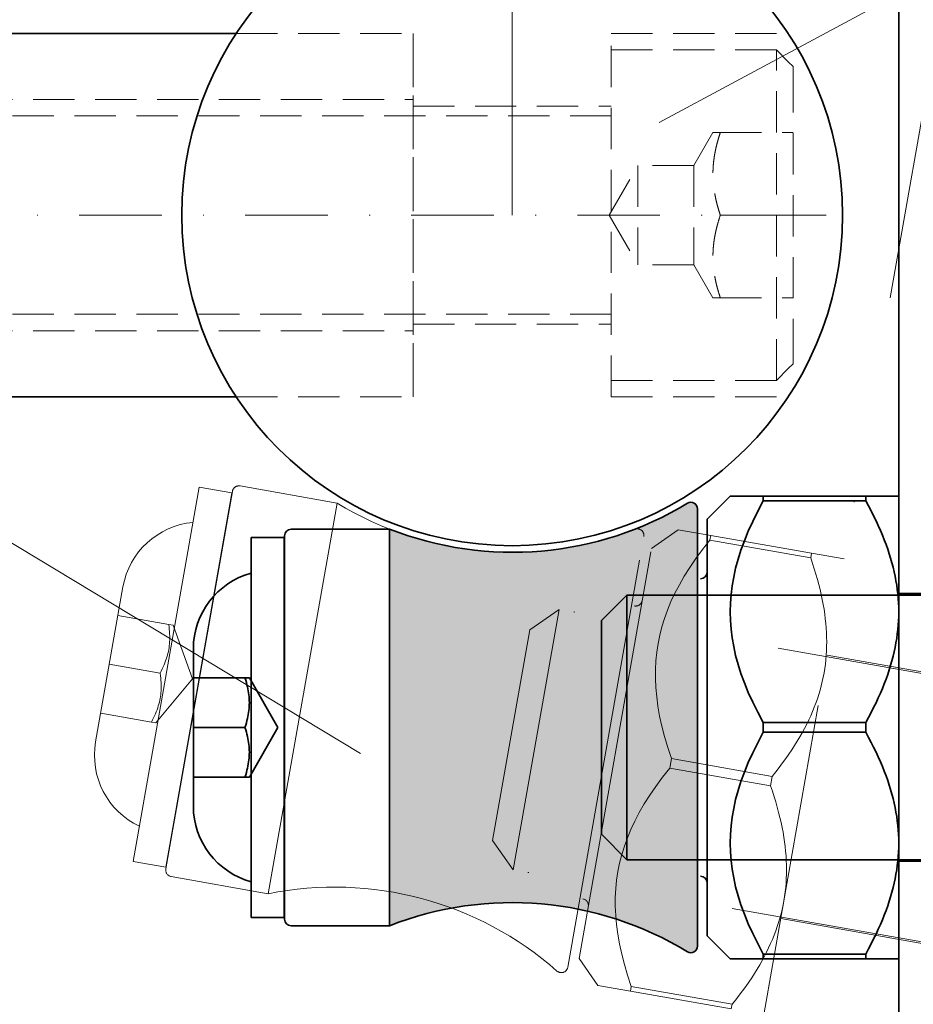
# Model space of a CAD drawing. Extents: x 6412 to 10576, y 219 to 3164.
# Drawn here: x 9629 to 9731, y 2380 to 2492 of the extents above; entities that cross this region are included whole.
import ezdxf

# ---------------------------------------------------------------- set-up
doc = ezdxf.new("R2010")
doc.units = 0
doc.header["$LTSCALE"] = 10
doc.linetypes.add('STRICHPUNKT2', pattern=[0.5, 0.25, -0.125, 0, -0.125])
doc.linetypes.add('VERDECKT2', pattern=[0.1875, 0.125, -0.06250000000000001])
doc.layers.get('0').update_dxf_attribs({"lineweight": 15})
doc.layers.get('Defpoints').update_dxf_attribs({"lineweight": 15})
for name, color, linetype, lineweight in [('Beschlag', 5, 'Continuous', 35), ('Laufschiene', 1, 'Continuous', 35), ('Stichpunkt klein', 7, 'STRICHPUNKT2', 15), ('Verdeckt', 251, 'VERDECKT2', 15)]:
    doc.layers.add(name, color=color, linetype=linetype, lineweight=lineweight)
doc.styles.add('ARIAL', font='arial.ttf')
doc.dimstyles.new('MWE x10', dxfattribs={"dimscale": 10, "dimtxt": 3.000000000000002, "dimasz": 2.5, "dimexe": 0.5299999999999999, "dimexo": 0, "dimgap": 0.54, "dimtad": 1, "dimdec": 1, "dimdsep": 46, "dimtxsty": 'ARIAL', "dimcen": 0.09, "dimazin": 2, "dimtfac": 1, "dimtdec": 1, "dimtmove": 0, "dimatfit": 3, "dimfxl": 0, "dimtolj": 1, "dimtzin": 0, "dimarcsym": 0})

# ---------------------------------------------------------------- blocks, each defined once
blk = doc.blocks.new('A$C736C0CF6')
h = blk.add_hatch(color=256)
edge = h.paths.add_edge_path()
edge.add_arc((0, 59), 10, 233.1301023541299, 306.8698976458701)
edge.add_line((6, 51), (6, 8))
edge.add_arc((0, 0), 10, 53.13010235412992, 126.8698976458701)
edge.add_line((-6, 8), (-6, 51))
edge = h.paths.add_edge_path()
edge.add_arc((0.004745611907310376, 0), 10.2, 248.6497911056897, 301.3145444895574)
edge.add_arc((5.410000000000764, -8.885000000000218), 0.2, 0, 121.31454448955739, ccw=False)
edge.add_line((5.609999999999673, -8.885000000000218), (5.609999999999673, -22.11500000000024))
edge.add_arc((5.410000000000764, -22.11500000000024), 0.2, -121.31454448955742, 0, ccw=False)
edge.add_arc((0.004745611907310376, -31.00000000000045), 10.2, 58.68545551044262, 111.3502088943103)
edge.add_line((-3.70874331361847, -21.5), (-3.70874331361847, -9.500000000000455))
at = {"layer": 'Beschlag'}
for p, q in [((11.69999999999982, -25.50000000000045), (11.69999999999982, 52)), ((5.900000000000546, -9.200000000000273), (6.600000000000364, -8.5)), ((7.600000035762605, -8.50000011920929), (6.60000009536725, -8.50000011920929)), ((10.69999999999982, -8.5), (7.599999999999454, -8.5)), ((7.599999999999454, -8.5), (7.599999999999454, -8.645898033750655)), ((10.69999999999982, -8.645898033750655), (10.69999999999982, -8.5)), ((11.69999999999982, -8.50000011920929), (10.69999998509866, -8.50000011920929)), ((5.609999999999673, -22.11500000000024), (5.609999999999673, -8.885000000000218)), ((7.599999999999454, -8.645898033750655), (10.69999999999982, -8.645898033750655)), ((5.900000000000546, -21.80000000000018), (5.900000000000546, -9.200000000000273)), ((-6.6899999999996, -9.500000000000455), (-3.70874331361847, -9.500000000000455)), ((-3.70874331361847, -21.5), (-3.70874331361847, -9.500000000000455)), ((-7.900000000000546, -21.25000000000045), (-7.900000000000546, -9.75)), ((-6.900000000000546, -9.75), (-7.900000000000546, -9.75)), ((-6.900000000000546, -9.75), (-6.900000000000546, -21.25000000000045)), ((-6.890000000000327, -21.30000000000018), (-6.890000000000327, -9.700000000000273)), ((2.699999999999818, -12.26681250000001), (3.466812499999833, -11.50000000000045)), ((3.466812499999833, -11.50000000000045), (3.466812499999833, -19.5)), ((22.69999999999982, -11.50000000000045), (3.466812499999833, -11.50000000000045)), ((22.69999999999982, -11.45000000000027), (11.69999999999982, -11.45000000000027)), ((2.699999999999818, -18.73318750000044), (2.699999999999818, -12.26681250000001)), ((-9.650000000000546, -17.88000000000056), (-9.650000000000546, -13.11999999999989)), ((-8.090000000000146, -14), (-9.650000000000546, -14)), ((-8.090000027418682, -13.99999994039536), (-7.956025400758335, -13.99999994039536)), ((-7.089999999999236, -15.5), (-7.956025403784224, -14)), ((10.69999999999982, -15.3541019662498), (7.599999999999454, -15.3541019662498)), ((7.599999999999454, -15.3541019662498), (7.599999999999454, -15.64589803375065)), ((10.69999999999982, -15.64589803375065), (10.69999999999982, -15.3541019662498)), ((-9.650000000000546, -15.5), (-8.090000000000146, -15.5)), ((-7.089999999999236, -15.5), (-7.956025403784224, -17.00000000000045)), ((7.599999999999454, -15.64589803375065), (10.69999999999982, -15.64589803375065)), ((-8.090000000000146, -17.00000000000045), (-9.650000000000546, -17.00000000000045)), ((-7.956025400758335, -17.00000005960464), (-8.090000027418682, -17.00000005960464)), ((2.699999999999818, -18.73318750000044), (3.466812499999833, -19.5)), ((22.69999999999982, -19.5), (3.466812499999833, -19.5)), ((22.69999999999982, -19.55000000000018), (11.69999999999982, -19.55000000000018)), ((-6.900000000000546, -21.25000000000045), (-7.900000000000546, -21.25000000000045)), ((-6.6899999999996, -21.5), (-3.70874331361847, -21.5)), ((5.900000000000546, -21.80000000000018), (6.600000000000364, -22.50000000000045)), ((6.60000009536725, -22.49999988079117), (7.600000035762605, -22.49999988079117)), ((10.69999999999982, -22.3541019662498), (7.599999999999454, -22.3541019662498)), ((7.599999999999454, -22.35410196625025), (7.599999999999454, -22.50000000000045)), ((7.599999999999454, -22.50000000000045), (10.69999999999982, -22.50000000000045)), ((10.69999999999982, -22.50000000000045), (10.69999999999982, -22.3541019662498)), ((10.69999998509866, -22.49999988079117), (11.69999999999982, -22.49999988079117))]:
    blk.add_line(p, q, dxfattribs=at)
at = {"layer": 'Beschlag', "flags": 128}
for points in [[(7.600000035762605, -15.35410196706653), (7.430799436569032, -15.03991193324327), (7.279611659049806, -14.73538409173534), (7.145454418659028, -14.43934689462185), (7.027481031417665, -14.15072190761566), (6.924964618682679, -13.86850970983551), (6.837288272380647, -13.59177726507232), (6.763934326171693, -13.31964674592064), (6.704477500915345, -13.05128562450409), (6.658577156066713, -12.78589832782791), (6.625974011421022, -12.52271729707763), (6.606484484672364, -12.26099538803101), (6.60000009536725, -12.00000005960464), (6.606484484672364, -11.73900443315506), (6.625974011421022, -11.47728282213257), (6.658577156066713, -11.21410149335907), (6.704477500915345, -10.94871419668198), (6.763934326171693, -10.6803532242775), (6.837288272380647, -10.4082225561142), (6.924964618682679, -10.13149011135101), (7.027481031417665, -9.849278211593628), (7.145454418659028, -9.56065285205841), (7.279611659049806, -9.264615654945828), (7.430799436569032, -8.960087776184537), (7.600000035762605, -8.6458979845047)], [(10.69999998509866, -8.6458979845047), (10.78416427671891, -8.79916536808014), (10.86420400142651, -8.950446724892117), (10.94020849168282, -9.099866628647305), (11.01226067244988, -9.247546076775052), (11.08043691217881, -9.393603086472012), (11.14480739533883, -9.538150906562805), (11.20543627142888, -9.681300997734525), (11.26238206475955, -9.823163032532193), (11.31569767445308, -9.96384191513107), (11.36543056070786, -10.10344195365951), (11.41162285655719, -10.24206626415298), (11.45431162863952, -10.37981498241425), (11.49352878406626, -10.516787052155), (11.52930129393917, -10.65308141708374), (11.56165116541069, -10.78879463672638), (11.59059551618975, -10.92402416467667), (11.6161466304211, -11.05886566638992), (11.63831193074566, -11.19341540336609), (11.65709396898728, -11.32776933908508), (11.67249042848107, -11.46202403307007), (11.6844940507317, -11.59627634286926), (11.69309259466809, -11.73062372207687), (11.69826874161936, -11.86516511440277), (11.69999999999982, -12.00000005960464)], [(11.69999999999982, -12.00000005960464), (11.69826874161936, -12.13483500480652), (11.69309259466809, -12.26937609910965), (11.6844940507317, -12.40372377634094), (11.67249042848107, -12.53797578811691), (11.65709396898728, -12.67223048210144), (11.63831193074566, -12.8065847158432), (11.6161466304211, -12.94113445282028), (11.59059551618975, -13.07597580552147), (11.56165116541069, -13.21120518445969), (11.52930129393917, -13.34691870212555), (11.49352878406626, -13.48321291804314), (11.45431162863952, -13.62018513679504), (11.41162285655719, -13.75793370604515), (11.36543056070786, -13.89655786752746), (11.31569767445308, -14.03615835309029), (11.26238206475955, -14.17683723568916), (11.20543627142888, -14.31869882345245), (11.14480739533883, -14.46184921264648), (11.08043691217881, -14.60639710724354), (11.01226067244988, -14.75245374441192), (10.94020849168282, -14.90013330429838), (10.86420400142651, -15.04955317080021), (10.78416427671891, -15.20083443447993), (10.69999998509866, -15.35410196706653)], [(-8.090000027418682, -15.5), (-8.06722740232999, -15.42910990025848), (-8.046915182471821, -15.36056931316898), (-8.028919348121235, -15.29408767074392), (-8.013116368651936, -15.22939908504486), (-7.999400594831059, -15.16625846922398), (-7.987682545185635, -15.10443809628532), (-7.977887415886471, -15.0437246933584), (-7.969953814148539, -14.98391687124968), (-7.963832640648434, -14.92482259124517), (-7.959486642480442, -14.86625726521061), (-7.956889444590161, -14.80804163217545), (-7.956025400758335, -14.74999997019768), (-7.956889444590161, -14.69195838272617), (-7.959486642480442, -14.63374274969101), (-7.963832640648434, -14.57517738640308), (-7.969953814148539, -14.51608310639858), (-7.977887415886471, -14.45627528429077), (-7.987682545185635, -14.39556191861675), (-7.999400594831059, -14.33374154567764), (-8.013116368651936, -14.2706009298563), (-8.028919348121235, -14.2059123814106), (-8.046915182471821, -14.13943070173309), (-8.06722740232999, -14.07089012861252), (-8.090000027418682, -13.99999994039536)], [(-8.090000027418682, -17.00000005960464), (-8.06722740232999, -16.92910987138794), (-8.046915182471821, -16.86056929826736), (-8.028919348121235, -16.7940876185894), (-8.013116368651936, -16.7293990701437), (-7.999400594831059, -16.66625845432281), (-7.987682545185635, -16.60443808138371), (-7.977887415886471, -16.54372471570969), (-7.969953814148539, -16.48391689360187), (-7.963832640648434, -16.42482261359737), (-7.959486642480442, -16.36625725030945), (-7.956889444590161, -16.30804161727428), (-7.956025400758335, -16.25000002980232), (-7.956889444590161, -16.19195836782501), (-7.959486642480442, -16.13374273478985), (-7.963832640648434, -16.07517740875528), (-7.969953814148539, -16.01608312875078), (-7.977887415886471, -15.95627530664206), (-7.987682545185635, -15.89556190371513), (-7.999400594831059, -15.83374153077648), (-8.013116368651936, -15.77060091495559), (-8.028919348121235, -15.70591232925653), (-8.046915182471821, -15.63943068683147), (-8.06722740232999, -15.57089009974197), (-8.090000027418682, -15.5)], [(7.600000035762605, -22.3541020154953), (7.430799436569032, -22.03991222381592), (7.279611659049806, -21.73538434505463), (7.145454418659028, -21.43934714794204), (7.027481031417665, -21.15072178840683), (6.924964618682679, -20.86850988864899), (6.837288272380647, -20.5917774438858), (6.763934326171693, -20.31964677572296), (6.704477500915345, -20.05128580331848), (6.658577156066713, -19.78589850664139), (6.625974011421022, -19.52271717786789), (6.606484484672364, -19.26099556684539), (6.60000009536725, -18.99999994039581), (6.606484484672364, -18.73900461196945), (6.625974011421022, -18.47728270292282), (6.658577156066713, -18.21410167217255), (6.704477500915345, -17.94871437549637), (6.763934326171693, -17.68035325407982), (6.837288272380647, -17.40822273492813), (6.924964618682679, -17.13149029016495), (7.027481031417665, -16.84927809238479), (7.145454418659028, -16.56065310537815), (7.279611659049806, -16.26461590826511), (7.430799436569032, -15.96008806675673), (7.600000035762605, -15.64589803293393)], [(10.69999998509866, -15.64589803293393), (10.78416427671891, -15.79916556552052), (10.86420400142651, -15.95044682919979), (10.94020849168282, -16.09986669570208), (11.01226067244988, -16.24754625558853), (11.08043691217881, -16.39360289275646), (11.14480739533883, -16.53815078735397), (11.20543627142888, -16.681301176548), (11.26238206475955, -16.82316276431084), (11.31569767445308, -16.96384164690971), (11.36543056070786, -17.10344213247299), (11.41162285655719, -17.2420662939553), (11.45431162863952, -17.37981486320541), (11.49352878406626, -17.51678708195732), (11.52930129393917, -17.65308129787491), (11.56165116541069, -17.78879481554077), (11.59059551618975, -17.92402419447899), (11.6161466304211, -18.05886554718018), (11.63831193074566, -18.19341528415725), (11.65709396898728, -18.32776951789856), (11.67249042848107, -18.46202421188354), (11.6844940507317, -18.59627622365952), (11.69309259466809, -18.73062390089035), (11.69826874161936, -18.86516499519348), (11.69999999999982, -18.99999994039581)], [(11.69999999999982, -18.99999994039581), (11.69826874161936, -19.13483488559768), (11.69309259466809, -19.26937627792358), (11.6844940507317, -19.4037236571312), (11.67249042848107, -19.53797596693039), (11.65709396898728, -19.67223066091537), (11.63831193074566, -19.80658459663391), (11.6161466304211, -19.94113433361053), (11.59059551618975, -20.07597583532379), (11.56165116541069, -20.21120536327408), (11.52930129393917, -20.34691858291626), (11.49352878406626, -20.48321294784546), (11.45431162863952, -20.62018501758575), (11.41162285655719, -20.75793373584747), (11.36543056070786, -20.89655804634094), (11.31569767445308, -21.03615808486938), (11.26238206475955, -21.17683696746826), (11.20543627142888, -21.31869900226593), (11.14480739533883, -21.46184909343765), (11.08043691217881, -21.60639691352844), (11.01226067244988, -21.7524539232254), (10.94020849168282, -21.90013337135315), (10.86420400142651, -22.04955327510834), (10.78416427671891, -22.20083463191986), (10.69999998509866, -22.3541020154953)]]:
    blk.add_lwpolyline(points, dxfattribs=at)
at = {"layer": 'Beschlag'}
for centre, radius, start, end in [((0.004745611907310376, 0), 10.2, 248.6497911056897, 301.3145444895574), ((5.410000000000764, -8.885000000000218), 0.2, 0, 121.3145444895574), ((-6.6899999999996, -9.700000000000273), 0.2, 90, 180), ((-7.279999999999745, -13.11999999999989), 2.37, 105.1652220652323, 180), ((5.699999999999818, -10.80000000000018), 0.2, 270, 0), ((-7.279999999999745, -17.88000000000056), 2.37, 180, 254.8347779347677), ((5.699999999999818, -20.20000000000027), 0.2, 0, 90), ((0.004745611907310376, -31.00000000000045), 10.2, 58.68545551044262, 111.3502088943103), ((-6.6899999999996, -21.30000000000018), 0.2, 180, 270), ((5.410000000000764, -22.11500000000024), 0.2, 238.6854555104426, 0)]:
    blk.add_arc(centre, radius, start, end, dxfattribs=at)
blk = doc.blocks.new('A$C51702E87')
at = {"layer": 'Stichpunkt klein', "ltscale": 5}
for p, q in [((7.094294276244056, -27.14345731365519), (20.55202804543124, 49.17914354479139)), ((-11.46993292771113, -19.5545200810814), (-9.472978884541348, -8.229230921440564)), ((-8.48817113152914, -8.402879099107494), (-9.472978884541348, -8.229230921440564)), ((-8.237949458978992, -8.19314327816511), (-5.301984760511369, -8.710833068912544)), ((-8.48817113152914, -8.402879099107494), (-10.48512517469892, -19.72816825874833)), ((-10.48395950605188, -19.77914512817539), (-8.469640645115504, -8.35537519323386)), ((-7.385762892514455, -20.52852610505859), (-5.301984760511369, -8.710833068912544)), ((4.212874604744962, -10.08393150908795), (5.023793756220227, -9.516119806345952)), ((6.008601523750891, -9.689768107621164), (5.0237938294378, -9.51611994030447)), ((1.684614141802162, -22.75236566771702), (3.981979532335654, -9.723359095365485)), ((6.008601509231539, -9.689767984012724), (5.98326658154555, -9.833449498799606)), ((9.061505543569742, -10.22807733478027), (6.008601509231539, -9.689767984012724)), ((2.024907566141654, -22.49250919704168), (4.212874604744962, -10.08393150908795)), ((5.560306471992658, -10.38713255752624), (5.76207807864995, -10.11348462356549)), ((5.76207807864995, -10.11348462356549), (5.983266625316848, -9.833449456512012)), ((5.98326658154555, -9.833449498799606), (9.036170615883753, -10.37175884956715)), ((5.376781061732872, -10.65537612410804), (5.560306471992658, -10.38713255752624)), ((9.036170615883753, -10.37175884956715), (9.061505543569742, -10.22807733478027)), ((9.036170609760443, -10.37175879848179), (9.092441654821197, -10.53731268197527)), ((10.04631327588148, -10.40172562984544), (9.061505508194488, -10.22807744959094)), ((5.210480687616712, -10.9191307521866), (5.376781061732872, -10.65537612410804)), ((9.092441654821197, -10.53731268197527), (9.144995664336827, -10.70019448738635)), ((9.144995664336827, -10.70019448738635), (9.193898981610726, -10.86054240828631)), ((5.060516147435506, -11.17925343080759), (5.210480687616712, -10.9191307521866)), ((9.193898981610726, -10.86054240828631), (9.239212260805322, -11.01849000365021)), ((9.239212260805322, -11.01849000365021), (9.28099021669223, -11.17416675897067)), ((-12.60815213674496, -15.93183364251324), (-11.78158681105025, -11.24414873817447)), ((4.926117717107041, -11.43655685016056), (5.060516147435506, -11.17925343080759)), ((9.28099021669223, -11.17416675897067), (9.319282302028864, -11.32769638997337)), ((4.806623187552582, -11.6918154629163), (4.926117717107041, -11.43655685016056)), ((9.319282302028864, -11.32769638997337), (9.354132336793938, -11.47919980345071)), ((9.354132336793938, -11.47919980345071), (9.385578911744675, -11.62879516841521)), ((4.701469251255674, -11.9457748597905), (4.806623187552582, -11.6918154629163)), ((9.385578911744675, -11.62879516841521), (9.413655905927918, -11.77659498114816)), ((9.413655905927918, -11.77659498114816), (9.438391945598609, -11.92271020648004)), ((-10.39809711269773, -12.3816707179858), (-11.93439720739717, -12.11077956082532)), ((1.417261881577896, -11.92647076571913), (0.0280764602425322, -19.80493278981634)), ((0.5289433932340618, -12.54847806758814), (1.417261881577896, -11.92647076571913)), ((20.35825404671537, -15.26627872582051), (1.417261881577896, -11.92647076571913)), ((4.532373427581743, -12.45268135224207), (4.610182215338877, -12.19915981587181)), ((4.610182215338877, -12.19915981587181), (4.701469251255674, -11.9457748597905)), ((9.438391945598609, -11.92271020648004), (9.459810617782932, -12.06724971020646)), ((9.459810617782932, -12.06724971020646), (9.477931037594155, -12.21031854339659)), ((9.477931037594155, -12.21031854339659), (9.492767446007745, -12.35201968719654)), ((-10.39809712934948, -12.38167065452551), (-10.26615787830745, -12.40493510429868)), ((-10.38798042360407, -12.45543828634161), (-10.39809712934948, -12.38167065452551)), ((-10.37987873762549, -12.52646475410939), (-10.38798042360407, -12.45543828634161)), ((-9.673761626185021, -14.0325305251712), (-10.26615789163761, -12.40493516247236)), ((4.467732509727018, -12.70704250310437), (4.532373427581743, -12.45268135224207)), ((9.492767446007745, -12.35201968719654), (9.504329222979148, -12.49245526562025)), ((9.504329222979148, -12.49245526562025), (9.512621273936997, -12.63172419273936)), ((-10.37370072295935, -12.59506137152965), (-10.37987873762549, -12.52646475410939)), ((-10.3693708748108, -12.66151131415663), (-10.37370072295935, -12.59506137152965)), ((-10.36682772728758, -12.72607440127674), (-10.3693708748108, -12.66151131415663)), ((-10.3669191422839, -12.85048230138807), (-10.36602269625016, -12.78899040180802)), ((-10.36602269625016, -12.78899040180802), (-10.36682772728758, -12.72607440127674)), ((-0.5939308416270092, -18.91661430147288), (0.5289433932340618, -12.54847806758814)), ((4.416025217953782, -12.96294701714808), (4.467732509727018, -12.70704250310437)), ((9.512621273936997, -12.63172419273936), (9.517643533894791, -12.76992541406752)), ((9.517643533894791, -12.76992541406752), (9.519391488241544, -12.90715527480617)), ((-10.39639401673277, -13.1435409484074), (-10.38716611790397, -13.0862311034315)), ((-10.38716611790397, -13.0862311034315), (-10.37961481993414, -13.02844889799127)), ((-10.37961481993414, -13.02844889799127), (-10.37372502401521, -12.97001859950533)), ((-10.37372502401521, -12.97001859950533), (-10.36949158910232, -12.91075916377475)), ((-10.36949158910232, -12.91075916377475), (-10.3669191422839, -12.85048230138807)), ((4.377089731654189, -13.22110324246845), (4.416025217953782, -12.96294701714808)), ((9.517855731217539, -13.04350986295485), (9.51302211199528, -13.17908412721215)), ((9.519391488241544, -12.90715527480617), (9.517855731217539, -13.04350986295485)), ((-10.46892866164001, -13.42900703394031), (-10.45073006981977, -13.37148548252099)), ((-10.45073006981977, -13.37148548252099), (-10.43444027666602, -13.31435190803736)), ((-10.43444027666602, -13.31435190803736), (-10.41999054183523, -13.25743099556285)), ((-10.41999054183523, -13.25743099556285), (-10.40732376262849, -13.20055078748399)), ((-10.40732376262849, -13.20055078748399), (-10.39639401673277, -13.1435409484074)), ((4.350835636137348, -13.48223332843422), (4.377089731654189, -13.22110324246845)), ((9.504871581719973, -13.31397275786046), (9.493380173032419, -13.44826988053973)), ((9.51302211199528, -13.17908412721215), (9.504871581719973, -13.31397275786046)), ((20.36693645559875, -15.21703833816972), (9.534051172464459, -13.30690838383348)), ((-12.19486947389756, -13.58799119034363), (-10.65856937919812, -13.85888234750411)), ((-10.59192723218006, -13.72905152615401), (-10.56266037893426, -13.6667048331014)), ((-10.56266037893426, -13.6667048331014), (-10.53586442720971, -13.60574317096013)), ((-10.53586442720971, -13.60574317096013), (-10.51139277393828, -13.54594352209904)), ((-10.51139277393828, -13.54594352209904), (-10.4891177526938, -13.48709715750168)), ((-10.4891177526938, -13.48709715750168), (-10.46892866164001, -13.42900703394031)), ((4.337242559370713, -13.74707752461677), (4.350835636137348, -13.48223332843422)), ((9.47851890819186, -13.5820693426654), (9.460253550242038, -13.71546557741443)), ((9.493380173032419, -13.44826988053973), (9.47851890819186, -13.5820693426654)), ((-10.65856940620011, -13.85888234274293), (-10.62383281182158, -13.79302364775302)), ((-10.64845268509115, -13.93264988742798), (-10.65856940620011, -13.85888234274293)), ((-10.64035100153825, -14.00367636895247), (-10.64845268509115, -13.93264988742798)), ((-10.62383281182158, -13.79302364775302), (-10.59192723218006, -13.72905152615401)), ((4.336361554399809, -14.01640350317167), (4.337242559370713, -13.74707752461677)), ((9.413425865201786, -13.98103857623799), (9.384965539706391, -14.11263686052104)), ((9.438544664397456, -13.84855270668905), (9.413425865201786, -13.98103857623799)), ((9.460253550242038, -13.71546557741443), (9.438544664397456, -13.84855270668905)), ((-9.673761626185021, -14.0325305251712), (-10.78710242463848, -15.35935842150943)), ((-10.63417298040328, -14.07227294968623), (-10.64035100153825, -14.00367636895247)), ((-10.62984313872372, -14.13872292900061), (-10.63417298040328, -14.07227294968623)), ((-10.62729999120042, -14.20328601612027), (-10.62984313872372, -14.13872292900061)), ((-10.62739141266556, -14.3276939529181), (-10.62649496016291, -14.2662020166511)), ((-10.62649496016291, -14.2662020166511), (-10.62729999120042, -14.20328601612027)), ((4.348314677191115, -14.29101218550536), (4.336361554399809, -14.01640350317167)), ((4.373299243393487, -14.57174620968104), (4.348314677191115, -14.29101218550536)), ((9.353168397648222, -14.24345037317245), (9.318034520198553, -14.37357838809769)), ((9.384965539706391, -14.11263686052104), (9.353168397648222, -14.24345037317245)), ((-10.6568662935834, -14.62075263662483), (-10.64763838181681, -14.56344271827503)), ((-10.64763838181681, -14.56344271827503), (-10.64008708384698, -14.5056605128348)), ((-10.64008708384698, -14.5056605128348), (-10.63419729439702, -14.44723025103626)), ((-10.63419729439702, -14.44723025103626), (-10.62996385948414, -14.38797081530567)), ((-10.62996385948414, -14.38797081530567), (-10.62739141266556, -14.3276939529181)), ((4.41158950425307, -14.85949930455369), (4.373299243393487, -14.57174620968104)), ((9.27955888456649, -14.50311988447831), (9.237731819837672, -14.63217150880369)), ((9.318034520198553, -14.37357838809769), (9.27955888456649, -14.50311988447831)), ((-10.72940093202167, -14.90621868547035), (-10.71120234020159, -14.84869713405192)), ((-10.71120234020159, -14.84869713405192), (-10.69491254704783, -14.79156355956829)), ((-10.69491254704783, -14.79156355956829), (-10.68046280574807, -14.73464261040638)), ((-10.68046280574807, -14.73464261040638), (-10.66779602654133, -14.67776240232753)), ((-10.66779602654133, -14.67776240232753), (-10.6568662935834, -14.62075263662483)), ((4.463542828465581, -15.15522585317458), (4.41158950425307, -14.85949930455369)), ((9.143961053034731, -14.88918407407882), (9.091974096761957, -15.01733288112567)), ((9.192538943598567, -14.76082816893567), (9.143961053034731, -14.88918407407882)), ((9.237731819837672, -14.63217150880369), (9.192538943598567, -14.76082816893567)), ((-10.9190416456986, -15.33609397702287), (-12.45534174039804, -15.06520281986239)), ((-10.85239949609281, -15.2062631409971), (-10.82313263637812, -15.14391641125754)), ((-10.82313263637812, -15.14391641125754), (-10.79633669112255, -15.08295478580366)), ((-10.79633669112255, -15.08295478580366), (-10.77186503785112, -15.02315513694257)), ((-10.77186503785112, -15.02315513694257), (-10.74959001660656, -14.96430877234477)), ((-10.74959001660656, -14.96430877234477), (-10.72940093202167, -14.90621868547035)), ((4.529604731847221, -15.45995184179898), (4.463542828465581, -15.15522585317458)), ((9.036549287500407, -15.14536710928278), (8.977653000212223, -15.27337887865913)), ((9.091974096761957, -15.01733288112567), (9.036549287500407, -15.14536710928278)), ((-10.91904168305074, -15.33609403096036), (-10.88430507330866, -15.2702352488394)), ((-10.78710243200872, -15.35935848073354), (-10.91904168305074, -15.33609403096036)), ((-10.88430507330866, -15.2702352488394), (-10.85239949609281, -15.2062631409971)), ((4.610317502506398, -15.77478772901103), (4.529604731847221, -15.45995184179898)), ((8.91524666531962, -15.40146019406016), (8.849286643579864, -15.52970322554507)), ((8.977653000212223, -15.27337887865913), (8.91524666531962, -15.40146019406016)), ((4.706327693241319, -16.10094259038785), (4.610317502506398, -15.77478772901103)), ((8.706505577593214, -15.78704378196946), (8.62957132021094, -15.91632727777344)), ((8.779724279476007, -15.65820016653118), (8.706505577593214, -15.78704378196946)), ((8.849286643579864, -15.52970322554507), (8.779724279476007, -15.65820016653118)), ((8.548856655241435, -16.04614513601969), (8.464291063795681, -16.17659265529765)), ((8.62957132021094, -15.91632727777344), (8.548856655241435, -16.04614513601969)), ((4.818399228326942, -16.43974074732627), (4.706327693241319, -16.10094259038785)), ((8.375798034432183, -16.30776672548215), (8.283295076095467, -16.43976575435535)), ((8.464291063795681, -16.17659265529765), (8.375798034432183, -16.30776672548215)), ((4.818399193248937, -16.43974074031175), (4.767729337877037, -16.72710376988507)), ((7.87130322758714, -16.9780500910793), (4.818399193248937, -16.43974074031175)), ((8.186693243401692, -16.57269000000584), (8.085896944608258, -16.70664180176338)), ((8.283295076095467, -16.43976575435535), (8.186693243401692, -16.57269000000584)), ((4.546540784524107, -17.00713918080869), (4.767729373238688, -16.72710377529095)), ((4.767729337877037, -16.72710376988507), (7.82063337221524, -17.26541312065261)), ((7.82063337221524, -17.26541312065261), (7.87130322758714, -16.9780500910793)), ((7.980803487414115, -16.84172601078421), (7.871303212770539, -16.97805008929605)), ((8.085896944608258, -16.70664180176338), (7.980803487414115, -16.84172601078421)), ((4.344769184335713, -17.2807870780825), (4.546540784524107, -17.00713918080869)), ((7.820633357682285, -17.26541311726074), (7.876904376867523, -17.43096714750155)), ((3.994943464648596, -17.81278490587427), (4.161243774075849, -17.54903064466474)), ((4.161243774075849, -17.54903064466474), (4.344769184335713, -17.2807870780825)), ((7.876904376867523, -17.43096714750155), (7.929458402555478, -17.59384886119481)), ((3.844978872716279, -18.0729078779904), (3.994943464648596, -17.81278490587427)), ((7.929458402555478, -17.59384886119481), (7.978361726298275, -17.75419674540782)), ((7.978361726298275, -17.75419674540782), (8.023674986086174, -17.91214445083256)), ((3.710580442387814, -18.33021129734336), (3.844978872716279, -18.0729078779904)), ((8.023674986086174, -17.91214445083256), (8.06545300666207, -18.06782083928355)), ((8.06545300666207, -18.06782083928355), (8.103745079060747, -18.22135054366104)), ((3.591085938708949, -18.58546976335132), (3.710580442387814, -18.33021129734336)), ((8.103745079060747, -18.22135054366104), (8.13859506207479, -18.37285425063307)), ((8.13859506207479, -18.37285425063307), (8.170041714652312, -18.5224491753542)), ((3.485931976536369, -18.83942930697376), (3.591085938708949, -18.58546976335132)), ((8.170041714652312, -18.5224491753542), (8.198118708835555, -18.67024898808715)), ((8.198118708835555, -18.67024898808715), (8.222854670879462, -18.8163646536624)), ((-0.5939308416270092, -18.91661430147288), (0.0280764602425322, -19.80493278981634)), ((3.394644940619729, -19.09281426305416), (3.485931976536369, -18.83942930697376)), ((8.222854670879462, -18.8163646536624), (8.244273368939298, -18.96090401064148)), ((8.244273368939298, -18.96090401064148), (8.262393814626039, -19.10397269708426)), ((3.252195235007712, -19.60069695028762), (3.316836204613785, -19.34633550592885)), ((3.316836204613785, -19.34633550592885), (3.394644940619729, -19.09281426305416)), ((8.262393814626039, -19.10397269708426), (8.277230197164114, -19.24567398763156)), ((8.277230197164114, -19.24567398763156), (8.288792000011032, -19.38610941930792)), ((-10.48512517469892, -19.72816825874833), (-11.46993292771113, -19.5545200810814)), ((3.200487994985665, -19.85660117083576), (3.252195235007712, -19.60069695028762)), ((8.288792000011032, -19.38610941930792), (8.297083999217692, -19.52537863992261)), ((8.297083999217692, -19.52537863992261), (8.302106285051158, -19.66357971450253)), ((18.96906862538001, -23.14474074991773), (0.0280764602425322, -19.80493278981634)), ((3.161552456934883, -20.1147576896517), (3.200487994985665, -19.85660117083576)), ((8.302318508249423, -19.93716401664253), (8.297484837276132, -20.07273857439451)), ((8.302106285051158, -19.66357971450253), (8.303854265273586, -19.80080942849295)), ((8.303854265273586, -19.80080942849295), (8.302318508249423, -19.93716401664253)), ((-10.32172759098208, -20.01083631431116), (-7.385762892514455, -20.52852610505859)), ((3.13529841316939, -20.37588748212099), (3.161552456934883, -20.1147576896517)), ((8.289334307000827, -20.20762720504282), (8.27784295006446, -20.34192403422651)), ((8.297484837276132, -20.07273857439451), (8.289334307000827, -20.20762720504282)), ((3.121705284651565, -20.64073197179912), (3.13529841316939, -20.37588748212099)), ((8.262981633472712, -20.47572378984776), (8.244716327274, -20.60911973110165)), ((8.27784295006446, -20.34192403422651), (8.262981633472712, -20.47572378984776)), ((3.120824279680503, -20.91005795035493), (3.121705284651565, -20.64073197179912)), ((8.22300744142934, -20.74220686037672), (8.19788864223367, -20.87469272992566)), ((8.244716327274, -20.60911973110165), (8.22300744142934, -20.74220686037672)), ((3.132777428347483, -21.18466648594038), (3.120824279680503, -20.91005795035493)), ((8.137631174680264, -21.13710452685923), (8.102497245479407, -21.26723283528005)), ((8.169428264987165, -21.00629130770384), (8.137631174680264, -21.13710452685923)), ((8.19788864223367, -20.87469272992566), (8.169428264987165, -21.00629130770384)), ((3.157761968674339, -21.4654006568634), (3.132777428347483, -21.18466648594038)), ((8.064021609847265, -21.39677433166112), (8.022194596869635, -21.52582566249091)), ((8.102497245479407, -21.26723283528005), (8.064021609847265, -21.39677433166112)), ((18.96038621649663, -23.19398113756852), (8.127500933362338, -21.28385118323228)), ((3.196052229533922, -21.75315375173605), (3.157761968674339, -21.4654006568634)), ((7.97700172063061, -21.65448232262245), (7.9284238041911, -21.78283837451383)), ((8.022194596869635, -21.52582566249091), (7.97700172063061, -21.65448232262245)), ((3.248005605497465, -22.04888000686226), (3.196052229533922, -21.75315375173605)), ((7.821012064532371, -22.03902126297), (7.762115751368593, -22.16703317909415)), ((7.876436822042653, -21.91098732830892), (7.821012064532371, -22.03902126297)), ((7.9284238041911, -21.78283837451383), (7.876436822042653, -21.91098732830892)), ((3.314067444190118, -22.35360636235613), (3.248005605497465, -22.04888000686226)), ((7.699709442351584, -22.29511434774739), (7.633749394736233, -22.42335752598008)), ((7.762115751368593, -22.16703317909415), (7.699709442351584, -22.29511434774739)), ((2.024907566141654, -22.49250919704168), (2.592719268883123, -23.30342834851731)), ((3.394780214849452, -22.66844224956729), (3.314067444190118, -22.35360636235613)), ((7.564187004756859, -22.55185461371354), (7.490968380500774, -22.68069778890889)), ((7.633749394736233, -22.42335752598008), (7.564187004756859, -22.55185461371354)), ((3.490790399115396, -22.9945971476315), (3.394780214849452, -22.66844224956729)), ((7.4140341231185, -22.80998128471288), (7.333319380522288, -22.93979958320204)), ((7.490968380500774, -22.68069778890889), (7.4140341231185, -22.80998128471288)), ((3.602861976248861, -23.33339506610476), (3.490790399115396, -22.9945971476315)), ((7.160260824401944, -23.20142080579547), (7.06775780137632, -23.33342020153771)), ((7.248753840827566, -23.07024680898532), (7.160260824401944, -23.20142080579547)), ((7.333319380522288, -22.93979958320204), (7.248753840827566, -23.07024680898532)), ((2.592719383501647, -23.30342824767937), (3.577527077814738, -23.47707641499606)), ((3.602861949580345, -23.33339501139765), (3.577527021894435, -23.47707652618409)), ((3.577527021894435, -23.47707652618409), (6.630431056232639, -24.01538587695163)), ((6.655765983918628, -23.87170436216475), (3.602861949580424, -23.3333950113972)), ((6.971155988089242, -23.46634433712735), (6.870359682826829, -23.60029617557229)), ((7.06775780137632, -23.33342020153771), (6.971155988089242, -23.46634433712735)), ((6.765266209460519, -23.73538047631004), (6.655765960692458, -23.87170440807455)), ((6.870359682826829, -23.60029617557229), (6.765266209460519, -23.73538047631004)), ((6.630431056232639, -24.01538587695163), (6.655765983918628, -23.87170436216475))]:
    blk.add_line(p, q, dxfattribs=at)
for centre, radius, start, end in [((-8.272679094512347, -8.390104828767372), 0.2, 80, 170), ((0.004745611907310376, 0), 10.2, 238.6497911056897, 291.3145444895574), ((-9.447592436410527, -11.65569491924523), 2.37, 95.16522206523229, 170), ((3.785017981734287, -9.688629459832288), 0.2, 350.0000000000001, 111.3145444895574), ((3.738075969874731, -11.62489427837388), 0.2, 260, 350.0000000000001), ((-10.27415776210523, -16.34337982358401), 2.37, 170, 244.8347779347677), ((-10.28699795544872, -19.8138747637089), 0.2, 170, 260), ((-5.378347895767611, -30.5290403433789), 10.2, 48.68545551044262, 101.3502088943103), ((2.105783099805569, -20.88208715668872), 0.2, 350.0000000000001, 80), ((1.487652591200795, -22.71763603218382), 0.2, 228.6854555104426, 350.0000000000001)]:
    blk.add_arc(centre, radius, start, end, dxfattribs=at)
blk = doc.blocks.new('rrethegdf')
at = {"layer": 'Laufschiene'}
for p, q in [((-37.5, 5.5), (-8.851646544245057, 5.5)), ((-37.5, -5.5), (-8.851646544245057, -5.5))]:
    blk.add_line(p, q, dxfattribs=at)
blk.add_circle((-0.5, 0), 10, dxfattribs=at)
at = {"layer": 'Stichpunkt klein'}
blk.add_line((9, 0), (-92.20024211595347, 1.374056673708605e-14), dxfattribs=at)
at = {"layer": 'Verdeckt'}
for p, q in [((-8.851646544245057, 5.5), (-3.5, 5.5)), ((-8.851646544245057, 5.5), (-3.500000000000057, 5.5)), ((-3.5, -5.5), (-3.5, 5.5)), ((-3.500000000000057, 5.5), (-3.500000000000057, -5.5)), ((2.5, -5.5), (2.5, 5.5)), ((2.5, 5.5), (7.851646544245028, 5.5)), ((7.5, 5), (2.5, 5)), ((7.5, -5), (7.5, 5)), ((7.856537443294144, 4.643462556705913), (7.5, 5)), ((8, 4.5), (7.856537443294144, 4.643462556705913)), ((8, 4.500000000000028), (8, 4.35889894354068)), ((8, 4.35889894354068), (8, -4.358898943540709)), ((-37.5, 3.5), (-3.500000000000057, 3.5)), ((-3.5, 3.299999999999983), (2.5, 3.299999999999983)), ((2.5, 3), (-41.5, 3)), ((4.999358737117802, 1.499999999999972), (5.576709006307397, 2.5)), ((5.800000000000011, 2.5), (8, 2.5)), ((2.433974596215592, 0), (3.300000000000011, 1.499999999999972)), ((3.300000000000011, 1.499999999999972), (3.300000000000011, -1.5)), ((4.999358737117802, 1.499999999999972), (3.300000000000011, 1.499999999999972)), ((4.999358737117802, 1.499999999999972), (4.999358737117802, -1.5)), ((2.433974596215592, 0), (3.300000000000011, -1.5)), ((5.800000000000011, 0), (8, 0)), ((4.999358737117802, -1.5), (3.300000000000011, -1.5)), ((4.999358737117802, -1.5), (5.576709006307397, -2.5)), ((5.800000000000011, -2.5), (8, -2.5)), ((2.5, -3), (-41.5, -3)), ((-37.5, -3.500000000000028), (-3.500000000000057, -3.500000000000028)), ((-3.5, -3.299999999999983), (2.5, -3.299999999999983)), ((8, -4.358898943540709), (8, -4.500000000000028)), ((7.856537443294144, -4.643462556705913), (7.5, -5)), ((8, -4.5), (7.856537443294144, -4.643462556705913)), ((7.5, -5), (2.5, -5)), ((-8.851646544245057, -5.5), (-3.5, -5.5)), ((-8.851646544245057, -5.5), (-3.500000000000057, -5.5)), ((2.5, -5.5), (7.851646544245028, -5.5))]:
    blk.add_line(p, q, dxfattribs=at)
for points, weights in [([(5.576709006307455, 2.5), (5.576709006307455, 2.5), (5.800000000000011, 2.5)], [1.077350269189626, 1.077350269189626, 1]), ([(5.800000000000011, 2.5), (5.383333333333264, 1.249999999999943), (5.800000000000011, 0)], [1, 1.154700538379252, 1]), ([(5.800000000000011, 0), (5.383333333333383, -1.250000000000028), (5.800000000000011, -2.5)], [1, 1.154700538379251, 1]), ([(5.800000000000011, -2.5), (5.57670900630734, -2.5), (5.57670900630734, -2.5)], [1, 1.077350269189627, 1.077350269189627])]:
    blk.add_rational_spline(points, weights, degree=2, dxfattribs=at)
blk = doc.blocks.new('*D53')
at = {"color": 0, "linetype": 'ByBlock', "lineweight": -2, "transparency": 16777216}
for p, q in [((-8.500000000000009, 79.0865052906911), (-8.500000000000007, 95.21867478883843)), ((32.5, -1.221245327087672e-15), (32.50000000000001, 95.21867478883843)), ((-3.500000000000007, 94.15867478883843), (27.50000000000001, 94.15867478883843)), ((32.50000000000001, 94.15867478883843), (105.9001091405184, 94.15867478883843))]:
    blk.add_line(p, q, dxfattribs=at)
at = {"color": 0, "transparency": 16777216}
for points in [[(-3.500000000000007, 94.99200812217175), (-3.500000000000007, 93.3253414555051), (-8.500000000000007, 94.15867478883843)], [(27.50000000000001, 94.99200812217175), (27.50000000000001, 93.3253414555051), (32.50000000000001, 94.15867478883843)]]:
    blk.add_solid(points, dxfattribs=at)
at = {"layer": 'Defpoints', "color": 0, "transparency": 16777216}
for p in [(32.50000000000001, 94.15867478883843), (-8.500000000000009, 79.0865052906911), (32.5, -1.221245327087672e-15)]:
    blk.add_point(p, dxfattribs=at)
at = {"color": 0, "transparency": 16777216, "insert": (81.27031377899044, 99.17182622130773), "char_height": 6.000000000000004, "attachment_point": 5, "style": 'ARIAL'}
blk.add_mtext('\\A1;41 ( 51 mm )', dxfattribs=at)
blk = doc.blocks.new('det0023')
for p, q in [((-109.3091420319142, 66.35628590762417), (27.91056655604416, -16.28444743325667)), ((36.94958024554057, 2.798972635452628), (61.42398506947052, 15.99370858189923))]:
    blk.add_line(p, q)
for name, p in [('A$C736C0CF6', (32.5, 0)), ('A$C51702E87', (32.50006990589227, -0.0008491057143080738)), ('rrethegdf', (33, -1.221245327087672e-15))]:
    blk.add_blockref(name, p)
dim = blk.add_linear_dim(base=(32.50000000000001, 94.15867478883843), p1=(-8.500000000000009, 79.0865052906911), p2=(32.5, -1.221245327087672e-15), text='<> ( 51 mm )', dimstyle='MWE x10', override={"dimscale": 2})
dim.commit()
dim.dimension.update_dxf_attribs({"geometry": '*D53', "text_midpoint": (81.27031377899044, 94.15867478883843), "dimtype": 160})

msp = doc.modelspace()

# ---------------------------------------------------------------- block references
at = {"xscale": 3.75, "yscale": 3.75, "zscale": 3.75}
msp.add_blockref('det0023', (9563.186044495546, 2469.785240545524), dxfattribs=at)

doc.saveas('drawing.dxf')
